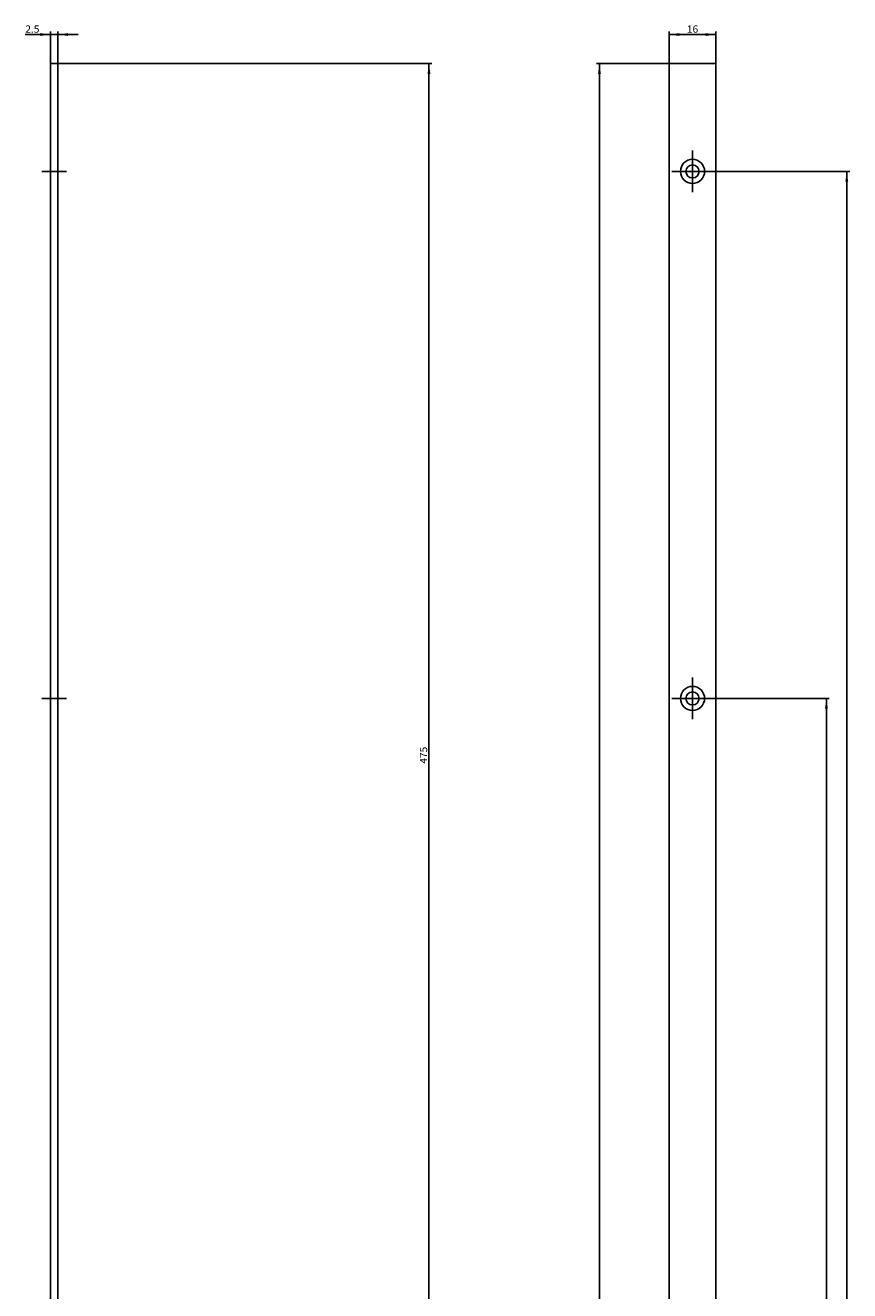
# Model space of a CAD drawing. Units: millimetres. Extents: x 0 to 333, y 0 to 2521.
# Drawn here: x 43 to 326, y 2086 to 2521 of the extents above; entities that cross this region are included whole.
import ezdxf
from ezdxf.enums import TextEntityAlignment as Align

# ---------------------------------------------------------------- set-up
doc = ezdxf.new("R2010")
doc.units = ezdxf.units.MM
doc.header["$LTSCALE"] = 164.918519
doc.linetypes.add('CENTER', pattern=[0.6, 0.375, -0.075, 0.075, -0.075])
doc.layers.get('0').update_dxf_attribs({"linetype": 'CONTINUOUS'})
doc.layers.add('93789616000_BL3', color=7, linetype='CONTINUOUS')
doc.styles.get("Standard").update_dxf_attribs({"font": 'arial.ttf'})
doc.dimstyles.new('DIMSTYLE_10', dxfattribs={"dimtxt": 2.5, "dimasz": 3.5, "dimexe": 1, "dimexo": 0, "dimtad": 1, "dimdec": 3, "dimdsep": 46, "dimtxsty": 'STANDARD', "dimblk": '_FILLED', "dimblk1": '_FILLED', "dimblk2": '_FILLED', "dimcen": 0.09, "dimclrt": 5, "dimadec": 0, "dimazin": 0, "dimtp": 2, "dimtm": 2, "dimtfac": 1, "dimtdec": 3, "dimtofl": 0, "dimtmove": 0, "dimatfit": 3, "dimldrblk": '_FILLED', "dimfxl": 1, "dimtolj": 1, "dimarcsym": 0})
doc.dimstyles.new('DIMSTYLE_2', dxfattribs={"dimtxt": 2.5, "dimasz": 3.5, "dimexe": 1, "dimexo": 0, "dimtad": 1, "dimdec": 3, "dimdsep": 46, "dimtxsty": 'STANDARD', "dimblk": '_FILLED', "dimblk1": '_FILLED', "dimblk2": '_FILLED', "dimcen": 0.09, "dimclrt": 5, "dimadec": 0, "dimazin": 0, "dimtp": 0.2, "dimtm": 0.2, "dimtfac": 1, "dimtdec": 3, "dimtofl": 0, "dimtmove": 0, "dimatfit": 3, "dimldrblk": '_FILLED', "dimfxl": 1, "dimtolj": 1, "dimarcsym": 0})
doc.dimstyles.new('DIMSTYLE_3', dxfattribs={"dimtxt": 2.5, "dimasz": 3.5, "dimexe": 1, "dimexo": 0, "dimtad": 1, "dimdec": 3, "dimdsep": 46, "dimtxsty": 'STANDARD', "dimblk": '_FILLED', "dimblk1": '_FILLED', "dimblk2": '_FILLED', "dimcen": 0.09, "dimclrt": 5, "dimadec": 0, "dimazin": 0, "dimtp": 0.1, "dimtm": 0.1, "dimtfac": 1, "dimtdec": 3, "dimtofl": 0, "dimtmove": 0, "dimatfit": 3, "dimldrblk": '_FILLED', "dimfxl": 1, "dimtolj": 1, "dimarcsym": 0})
doc.dimstyles.new('DIMSTYLE_8', dxfattribs={"dimtxt": 2.5, "dimasz": 3.5, "dimexe": 1, "dimexo": 0, "dimtad": 1, "dimdec": 3, "dimdsep": 46, "dimtxsty": 'STANDARD', "dimblk": '_FILLED', "dimblk1": '_FILLED', "dimblk2": '_FILLED', "dimcen": 0.09, "dimclrt": 5, "dimadec": 0, "dimazin": 0, "dimtp": 0.8, "dimtm": 0.8, "dimtfac": 1, "dimtdec": 3, "dimtofl": 0, "dimtmove": 0, "dimatfit": 3, "dimldrblk": '_FILLED', "dimfxl": 1, "dimtolj": 1, "dimarcsym": 0})
doc.dimstyles.new('DIMSTYLE_9', dxfattribs={"dimtxt": 2.5, "dimasz": 3.5, "dimexe": 1, "dimexo": 0, "dimtad": 1, "dimdec": 3, "dimdsep": 46, "dimtxsty": 'STANDARD', "dimblk": '_FILLED', "dimblk1": '_FILLED', "dimblk2": '_FILLED', "dimcen": 0.09, "dimclrt": 5, "dimadec": 0, "dimazin": 0, "dimtp": 1.2, "dimtm": 1.2, "dimtfac": 1, "dimtdec": 3, "dimtofl": 0, "dimtmove": 0, "dimatfit": 3, "dimldrblk": '_FILLED', "dimfxl": 1, "dimtolj": 1, "dimarcsym": 0})

# ---------------------------------------------------------------- blocks, each defined once
blk = doc.blocks.new('_FILLED')
at = {"color": 0, "linetype": 'BYBLOCK'}
blk.add_solid([(0, 0), (-1, 0.14), (-1, -0.14)], dxfattribs=at)
blk = doc.blocks.new('*D11')
at = {"color": 2, "linetype": 'CONTINUOUS'}
for p, q in [((54.38, 2507.84), (182.88, 2507.84)), ((181.88, 2507.84), (181.88, 2270.34)), ((181.88, 2032.84), (181.88, 2270.34)), ((79.28, 2032.84), (182.88, 2032.84))]:
    blk.add_line(p, q, dxfattribs=at)
at = {"color": 2, "linetype": 'CONTINUOUS', "xscale": 3.5, "yscale": 3.5, "zscale": 3.5}
for p, rotation in [((181.88, 2507.84), 90), ((181.88, 2032.84), 270)]:
    blk.add_blockref('_FILLED', p, dxfattribs=dict(at, rotation=rotation))
at = {"color": 5, "linetype": 'CONTINUOUS'}
blk.add_text('475', height=2.5, rotation=90, dxfattribs=at).set_placement((181.26, 2267.43), (181.26, 2273.25), align=Align.FIT)
blk = doc.blocks.new('*D12')
at = {"color": 2, "linetype": 'CONTINUOUS'}
for p, q in [((51.88, 2517.84), (43.17, 2517.84)), ((43.17, 2517.84), (53.13, 2517.84)), ((51.88, 2507.84), (51.88, 2518.84)), ((61.38, 2517.84), (53.13, 2517.84)), ((54.38, 2507.84), (54.38, 2518.84)), ((54.38, 2517.84), (61.38, 2517.84))]:
    blk.add_line(p, q, dxfattribs=at)
at = {"color": 2, "linetype": 'CONTINUOUS', "xscale": 3.5, "yscale": 3.5, "zscale": 3.5}
blk.add_blockref('_FILLED', (51.88, 2517.84), dxfattribs=at)
at = {"color": 2, "linetype": 'CONTINUOUS', "xscale": 3.5, "yscale": 3.5, "zscale": 3.5, "rotation": 180}
blk.add_blockref('_FILLED', (54.38, 2517.84), dxfattribs=at)
at = {"color": 5, "linetype": 'CONTINUOUS'}
blk.add_text('2.5', height=2.5, dxfattribs=at).set_placement((43.17, 2518.47), (48.02, 2518.47), align=Align.FIT)
blk = doc.blocks.new('*D13')
at = {"color": 2, "linetype": 'CONTINUOUS'}
for p, q in [((264.45, 2507.84), (264.45, 2518.84)), ((264.45, 2517.84), (272.45, 2517.84)), ((280.45, 2517.84), (272.45, 2517.84)), ((280.45, 2507.84), (280.45, 2518.84))]:
    blk.add_line(p, q, dxfattribs=at)
at = {"color": 2, "linetype": 'CONTINUOUS', "xscale": 3.5, "yscale": 3.5, "zscale": 3.5, "rotation": 180}
blk.add_blockref('_FILLED', (264.45, 2517.84), dxfattribs=at)
at = {"color": 2, "linetype": 'CONTINUOUS', "xscale": 3.5, "yscale": 3.5, "zscale": 3.5}
blk.add_blockref('_FILLED', (280.45, 2517.84), dxfattribs=at)
at = {"color": 5, "linetype": 'CONTINUOUS'}
blk.add_text('16', height=2.5, dxfattribs=at).set_placement((270.51, 2518.47), (274.39, 2518.47), align=Align.FIT)
blk = doc.blocks.new('*D25')
at = {"color": 2, "linetype": 'CONTINUOUS'}
for p, q in [((279.6, 2289.84), (319.45, 2289.84)), ((318.45, 2289.84), (318.45, 1766.34)), ((318.45, 1242.84), (318.45, 1766.34)), ((282.37, 1242.84), (319.45, 1242.84))]:
    blk.add_line(p, q, dxfattribs=at)
at = {"color": 2, "linetype": 'CONTINUOUS', "xscale": 3.5, "yscale": 3.5, "zscale": 3.5}
for p, rotation in [((318.45, 2289.84), 90), ((318.45, 1242.84), 270)]:
    blk.add_blockref('_FILLED', p, dxfattribs=dict(at, rotation=rotation))
at = {"color": 5, "linetype": 'CONTINUOUS'}
blk.add_text('1047', height=2.5, rotation=90, dxfattribs=at).set_placement((317.83, 1762.46), (317.83, 1770.23), align=Align.FIT)
blk = doc.blocks.new('*D26')
at = {"color": 2, "linetype": 'CONTINUOUS'}
for p, q in [((279.6, 2470.84), (326.45, 2470.84)), ((325.45, 2470.84), (325.45, 1856.84)), ((325.45, 1242.84), (325.45, 1856.84)), ((282.37, 1242.84), (326.45, 1242.84))]:
    blk.add_line(p, q, dxfattribs=at)
at = {"color": 2, "linetype": 'CONTINUOUS', "xscale": 3.5, "yscale": 3.5, "zscale": 3.5}
for p, rotation in [((325.45, 2470.84), 90), ((325.45, 1242.84), 270)]:
    blk.add_blockref('_FILLED', p, dxfattribs=dict(at, rotation=rotation))
at = {"color": 5, "linetype": 'CONTINUOUS'}
blk.add_text('1228', height=2.5, rotation=90, dxfattribs=at).set_placement((324.83, 1852.96), (324.83, 1860.73), align=Align.FIT)
blk = doc.blocks.new('*D30')
at = {"color": 2, "linetype": 'CONTINUOUS'}
for p, q in [((264.45, 2507.84), (239.45, 2507.84)), ((240.45, 2507.84), (240.45, 1365.34)), ((240.45, 222.84), (240.45, 1365.34)), ((264.45, 222.84), (239.45, 222.84))]:
    blk.add_line(p, q, dxfattribs=at)
at = {"color": 2, "linetype": 'CONTINUOUS', "xscale": 3.5, "yscale": 3.5, "zscale": 3.5}
for p, rotation in [((240.45, 2507.84), 90), ((240.45, 222.84), 270)]:
    blk.add_blockref('_FILLED', p, dxfattribs=dict(at, rotation=rotation))
at = {"color": 5, "linetype": 'CONTINUOUS'}
blk.add_text('2285', height=2.5, rotation=90, dxfattribs=at).set_placement((239.83, 1361.46), (239.83, 1369.23), align=Align.FIT)
blk = doc.blocks.new('93789616000_BL3', base_point=(164.67, 1301.73))
at = {"layer": '93789616000_BL3', "color": 7, "linetype": 'CONTINUOUS'}
for p, q in [((51.88, 2507.84), (51.88, 1243.14)), ((54.38, 2507.84), (51.88, 2507.84)), ((54.38, 2507.84), (54.38, 222.84)), ((264.45, 2507.84), (264.45, 1975.08)), ((280.45, 2507.84), (264.45, 2507.84)), ((280.45, 222.84), (280.45, 2507.84))]:
    blk.add_line(p, q, dxfattribs=at)
at = {"layer": '93789616000_BL3', "color": 7, "linetype": 'CENTER'}
for p, q in [((272.45, 2470.84), (272.45, 2477.99)), ((57.38, 2470.84), (48.88, 2470.84)), ((272.45, 2470.84), (265.3, 2470.84)), ((272.45, 2470.84), (272.45, 2463.69)), ((272.45, 2470.84), (279.6, 2470.84)), ((272.45, 2289.84), (272.45, 2296.99)), ((57.38, 2289.84), (48.88, 2289.84)), ((272.45, 2289.84), (265.3, 2289.84)), ((272.45, 2289.84), (272.45, 2282.69)), ((272.45, 2289.84), (279.6, 2289.84))]:
    blk.add_line(p, q, dxfattribs=at)
at = {"layer": '93789616000_BL3', "color": 7, "linetype": 'CONTINUOUS'}
for centre, radius in [((272.45, 2470.84), 4.15), ((272.45, 2470.84), 2.25), ((272.45, 2289.84), 4.15), ((272.45, 2289.84), 2.25)]:
    blk.add_circle(centre, radius, dxfattribs=at)

msp = doc.modelspace()

# ---------------------------------------------------------------- block references
at = {"layer": '93789616000_BL3'}
msp.add_blockref('93789616000_BL3', (164.6665, 1301.727), dxfattribs=at)

# ---------------------------------------------------------------- dimensions: what is measured, and where the dimension line sits
at = {"color": 2, "linetype": 'CONTINUOUS'}
for base, p1, p2, angle, dimstyle, picture, middle in [((51.881, 2517.8403), (54.381, 2507.8403), (51.881, 2507.8403), 180, 'DIMSTYLE_3', '*D12', (45.5965, 2517.8403)), ((181.881, 2507.8403), (79.281, 2032.8403), (54.381, 2507.8403), 90, 'DIMSTYLE_8', '*D11', (181.881, 2270.3403)), ((240.452, 2507.8403), (264.452, 222.8403), (264.452, 2507.8403), 90, 'DIMSTYLE_10', '*D30', (240.452, 1365.3403)), ((325.452, 2470.8403), (282.3691, 1242.8403), (279.602, 2470.8403), 90, 'DIMSTYLE_9', '*D26', (325.452, 1856.8403)), ((318.452, 2289.8403), (282.3691, 1242.8403), (279.602, 2289.8403), 90, 'DIMSTYLE_9', '*D25', (318.452, 1766.3403))]:
    dim = msp.add_linear_dim(base=base, p1=p1, p2=p2, angle=angle, dimstyle=dimstyle, dxfattribs=at)
    dim.commit()
    dim.dimension.update_dxf_attribs({"geometry": picture, "text_midpoint": middle, "dimtype": 160})
dim = msp.add_linear_dim(base=(280.452, 2517.8403), p1=(264.452, 2507.8403), p2=(280.452, 2507.8403), dimstyle='DIMSTYLE_2', dxfattribs=at)
dim.commit()
dim.dimension.update_dxf_attribs({"geometry": '*D13', "text_midpoint": (272.452, 2517.8403), "dimtype": 160})

doc.saveas('drawing.dxf')
